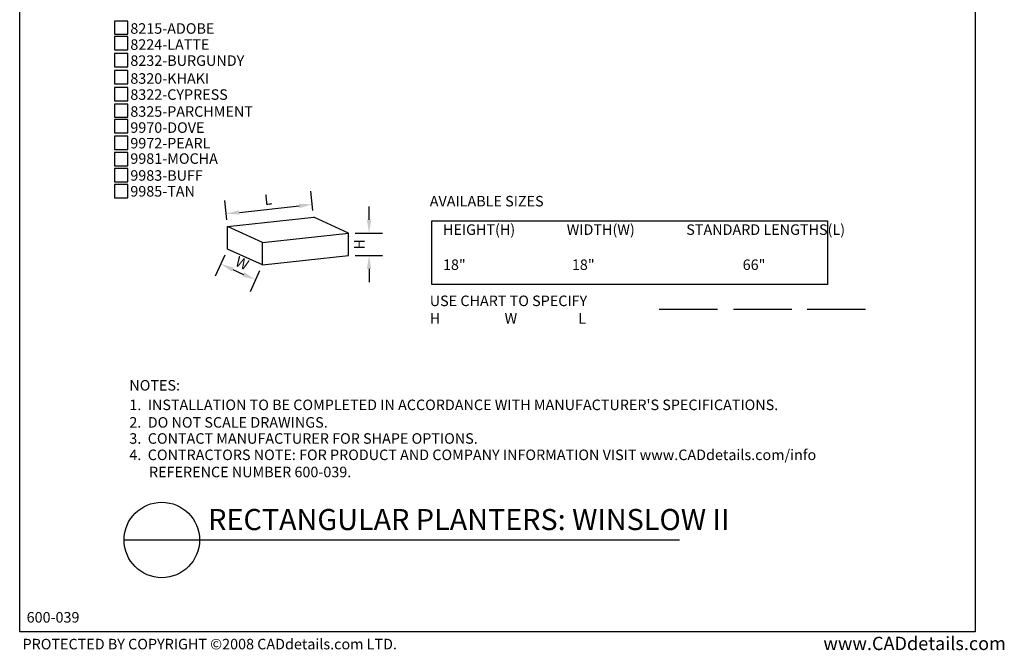
# Model space of a CAD drawing. Extents: x 0 to 223, y -4 to 280.
# Drawn here: x 0 to 223, y -4 to 138 of the extents above; entities that cross this region are included whole.
import ezdxf
from ezdxf.enums import TextEntityAlignment as Align

# ---------------------------------------------------------------- set-up
doc = ezdxf.new("R2010")
doc.units = 0
doc.layers.get('0').update_dxf_attribs({"linetype": 'CONTINUOUS'})
doc.layers.get('DEFPOINTS').update_dxf_attribs({"linetype": 'CONTINUOUS'})
for name, color, linetype in [('600-LOGO$0$CADdetails-7-FRAME', 7, 'CONTINUOUS'), ('600-LOGO$0$FRAME', 7, 'CONTINUOUS'), ('CADdetails-1-FINE', 1, 'CONTINUOUS'), ('CADdetails-2-FINELIGHT', 2, 'CONTINUOUS'), ('CADdetails-7-VERYFINE', 7, 'CONTINUOUS'), ('CADdetails-9-EXTRAFINE', 9, 'CONTINUOUS')]:
    doc.layers.add(name, color=color, linetype=linetype)
doc.styles.add('600-LOGO$0$CADdetails-NOTES', font='ARIALN.TTF', dxfattribs={"height": 2.38})
doc.styles.add('CADdetails-DETAILTITLE', font='ARIALN.TTF', dxfattribs={"height": 4.77})
doc.styles.add('CADdetails-DIMENSIONS', font='ARIALN.TTF', dxfattribs={"height": 2.38})
doc.styles.add('CADdetails-NOTES', font='ARIALN.TTF', dxfattribs={"height": 2.38})
doc.dimstyles.new('CADdetails-DIM', dxfattribs={"dimtxt": 2.38, "dimasz": 3, "dimexe": 3, "dimexo": 1.5, "dimgap": 1, "dimtad": 1, "dimzin": 0, "dimdsep": 46, "dimtxsty": 'CADdetails-DIMENSIONS', "dimcen": 1, "dimclrd": 256, "dimclre": 256, "dimadec": 0, "dimazin": 0, "dimtfac": 1, "dimtdec": 4, "dimtofl": 0, "dimtmove": 0, "dimatfit": 3, "dimfxl": 0, "dimtolj": 1, "dimtzin": 0, "dimarcsym": 0})

# ---------------------------------------------------------------- blocks, each defined once
blk = doc.blocks.new('600-LOGO')
at = {"layer": '600-LOGO$0$FRAME'}
for p, q in [((0, 0), (0, 280)), ((216, 280), (216, 0)), ((216, 0), (0, 0))]:
    blk.add_line(p, q, dxfattribs=at)
at = {"layer": '600-LOGO$0$CADdetails-7-FRAME', "style": '600-LOGO$0$CADdetails-NOTES'}
blk.add_text('PROTECTED BY COPYRIGHT ©2008 CADdetails.com LTD.', height=2.38, dxfattribs=at).set_placement((0.65, -3.99))
at = {"layer": '600-LOGO$0$FRAME', "style": '600-LOGO$0$CADdetails-NOTES'}
blk.add_text('www.CADdetails.com', height=3, dxfattribs=at).set_placement((181.65, -4.15))
blk = doc.blocks.new('*D1')
at = {"layer": 'CADdetails-7-VERYFINE', "lineweight": -2}
for p, q in [((66.29, 95.24), (65.81, 99.59)), ((46.81, 93.13), (46.34, 97.48)), ((49.65, 94.82), (63.15, 96.29))]:
    blk.add_line(p, q, dxfattribs=at)
at = {"layer": 'CADdetails-7-VERYFINE'}
for points in [[(63.1, 96.78), (63.21, 95.79), (66.14, 96.61)], [(49.59, 95.32), (49.7, 94.33), (46.66, 94.5)]]:
    blk.add_solid(points, dxfattribs=at)
at = {"layer": 'DEFPOINTS', "color": 0}
for p in [(66.14, 96.61), (66.45, 93.74), (46.97, 91.64)]:
    blk.add_point(p, dxfattribs=at)
at = {"layer": 'CADdetails-7-VERYFINE', "color": 0, "insert": (56.16, 97.73), "char_height": 2.38, "attachment_point": 5, "rotation": 6.1801, "style": 'CADdetails-DIMENSIONS'}
blk.add_mtext('\\A1;L', dxfattribs=at)
blk = doc.blocks.new('*D2')
at = {"layer": 'CADdetails-7-VERYFINE', "lineweight": -2}
for p, q in [((46.35, 85.17), (44.19, 80.43)), ((48.16, 81.91), (50.58, 80.81)), ((54.22, 81.57), (52.06, 76.83))]:
    blk.add_line(p, q, dxfattribs=at)
at = {"layer": 'CADdetails-7-VERYFINE'}
for points in [[(48.37, 82.37), (47.95, 81.46), (45.43, 83.16)], [(50.78, 81.26), (50.37, 80.35), (53.3, 79.56)]]:
    blk.add_solid(points, dxfattribs=at)
at = {"layer": 'DEFPOINTS', "color": 0}
for p in [(46.97, 86.53), (54.85, 82.94), (53.3, 79.56)]:
    blk.add_point(p, dxfattribs=at)
at = {"layer": 'CADdetails-7-VERYFINE', "color": 0, "insert": (50.28, 83.35), "char_height": 2.38, "attachment_point": 5, "rotation": 335.4419, "style": 'CADdetails-DIMENSIONS'}
blk.add_mtext('\\A1;W', dxfattribs=at)
blk = doc.blocks.new('*D3')
at = {"layer": 'CADdetails-7-VERYFINE', "lineweight": -2}
for p, q in [((78.97, 93.15), (78.97, 96.15)), ((75.82, 90.15), (81.97, 90.15)), ((75.82, 85.04), (81.97, 85.04)), ((78.97, 82.04), (78.97, 79.04))]:
    blk.add_line(p, q, dxfattribs=at)
at = {"layer": 'CADdetails-7-VERYFINE'}
for points in [[(78.47, 93.15), (79.47, 93.15), (78.97, 90.15)], [(78.47, 82.04), (79.47, 82.04), (78.97, 85.04)]]:
    blk.add_solid(points, dxfattribs=at)
at = {"layer": 'DEFPOINTS', "color": 0}
for p in [(74.32, 90.15), (74.32, 85.04), (78.97, 85.04)]:
    blk.add_point(p, dxfattribs=at)
at = {"layer": 'CADdetails-7-VERYFINE', "color": 0, "insert": (76.78, 87.6), "char_height": 2.38, "attachment_point": 5, "rotation": 90, "style": 'CADdetails-DIMENSIONS'}
blk.add_mtext('\\A1;H', dxfattribs=at)

msp = doc.modelspace()

# ---------------------------------------------------------------- linework, layer by layer
at = {"layer": 'CADdetails-1-FINE'}
for points in [[(46.974, 91.635), (66.447, 93.744)], [(74.319, 90.147), (66.447, 93.744)], [(54.846, 88.038), (46.974, 91.635)], [(46.974, 86.533), (46.974, 91.635)], [(54.846, 88.038), (74.319, 90.147)], [(74.319, 85.044), (74.319, 90.147)], [(54.846, 82.936), (54.846, 88.038)], [(54.846, 82.936), (46.974, 86.533)], [(54.846, 82.936), (74.319, 85.044)]]:
    msp.add_lwpolyline(points, dxfattribs=at)
at = {"layer": 'CADdetails-2-FINELIGHT'}
msp.add_line((23.594, 20.747), (149.135, 20.747), dxfattribs=at)
msp.add_circle((32.121, 20.747), 8.527, dxfattribs=at)
at = {"layer": 'CADdetails-7-VERYFINE'}
for points in [[(21.426, 135.089), (24.426, 135.089), (24.426, 138.089), (21.426, 138.089)], [(21.426, 131.562), (24.426, 131.562), (24.426, 134.562), (21.426, 134.562)], [(21.426, 127.717), (24.426, 127.717), (24.426, 130.717), (21.426, 130.717)], [(21.426, 123.886), (24.426, 123.886), (24.426, 126.886), (21.426, 126.886)], [(21.426, 120.041), (24.426, 120.041), (24.426, 123.041), (21.426, 123.041)], [(21.426, 116.317), (24.426, 116.317), (24.426, 119.317), (21.426, 119.317)], [(21.426, 112.79), (24.426, 112.79), (24.426, 115.79), (21.426, 115.79)], [(21.426, 109.038), (24.426, 109.038), (24.426, 112.038), (21.426, 112.038)], [(21.426, 105.342), (24.426, 105.342), (24.426, 108.342), (21.426, 108.342)], [(21.426, 101.745), (24.426, 101.745), (24.426, 104.745), (21.426, 104.745)], [(21.426, 98.147), (24.426, 98.147), (24.426, 101.147), (21.426, 101.147)]]:
    msp.add_lwpolyline(points, close=True, dxfattribs=at)
for points in [[(144.549, 72.953), (157.761, 72.953)], [(161.31, 72.953), (174.522, 72.953)], [(177.973, 72.953), (191.185, 72.953)]]:
    msp.add_lwpolyline(points, dxfattribs=at)
at = {"layer": 'CADdetails-9-EXTRAFINE'}
msp.add_lwpolyline([(93.12, 92.947), (182.603, 92.947), (182.603, 78.478), (93.12, 78.478)], close=True, dxfattribs=at)

# ---------------------------------------------------------------- block references
msp.add_blockref('600-LOGO', (0, 0))

# ---------------------------------------------------------------- texts
at = {"style": 'CADdetails-NOTES'}
msp.add_text('4.  CONTRACTORS NOTE: FOR PRODUCT AND COMPANY INFORMATION VISIT www.CADdetails.com/info', height=2.38, dxfattribs=at).set_placement((24.785, 38.806))
at = {"layer": 'CADdetails-2-FINELIGHT', "style": 'CADdetails-DETAILTITLE'}
msp.add_text('RECTANGULAR PLANTERS: WINSLOW II', height=4.77, dxfattribs=at).set_placement((42.61, 22.978))
at = {"layer": 'CADdetails-7-VERYFINE', "style": 'CADdetails-NOTES'}
for s, p in [('8215-ADOBE', (25.009, 135.212)), ('8224-LATTE', (25.009, 131.58)), ('8232-BURGUNDY', (25.009, 127.949)), ('8320-KHAKI', (25.009, 123.905)), ('8322-CYPRESS', (25.009, 120.273)), ('8325-PARCHMENT', (25.009, 116.44)), ('9970-DOVE', (25.009, 112.808)), ('9972-PEARL', (25.009, 109.27)), ('9981-MOCHA', (25.009, 105.797)), ('9983-BUFF', (25.009, 101.977)), ('9985-TAN', (25.009, 98.397)), ('%%uNOTES:', (24.785, 54.528)), ("1.  INSTALLATION TO BE COMPLETED IN ACCORDANCE WITH MANUFACTURER'S SPECIFICATIONS.", (24.785, 50.108)), ('2.  DO NOT SCALE DRAWINGS.', (24.785, 46.142)), ('3.  CONTACT MANUFACTURER FOR SHAPE OPTIONS.', (24.785, 42.502)), ('      REFERENCE NUMBER 600-039.', (24.868, 34.927))]:
    msp.add_text(s, height=2.38, dxfattribs=at).set_placement(p)
msp.add_text('600-039', height=2.38, dxfattribs=at).set_placement((1.57, 1.32), align=Align.BOTTOM_LEFT)
at = {"layer": 'CADdetails-7-VERYFINE', "char_height": 2.38, "attachment_point": 1, "style": 'CADdetails-NOTES'}
for s, insert, width in [('AVAILABLE SIZES', (92.689, 98.542), 31.9087), ('HEIGHT(H)                WIDTH(W)                STANDARD LENGTHS(L)\\P                     \\P  18"                                 18"                                              66"  \\P   ', (95.671, 92.114), 112.795), ('USE CHART TO SPECIFY\\P                                                                            H                    W                   L', (92.689, 76.009), 113.8653)]:
    msp.add_mtext(s, dxfattribs=dict(at, insert=insert, width=width))

# ---------------------------------------------------------------- dimensions: what is measured, and where the dimension line sits
at = {"layer": 'CADdetails-7-VERYFINE'}
for p1, p2, distance, text, picture, middle in [((46.974, 91.635), (66.447, 93.744), 2.882, 'L', '*D1', (56.165, 97.733)), ((46.974, 86.533), (54.846, 82.936), -3.709, 'W', '*D2', (50.279, 83.353))]:
    dim = msp.add_aligned_dim(p1=p1, p2=p2, distance=distance, text=text, dimstyle='CADdetails-DIM', dxfattribs=at)
    dim.commit()
    dim.dimension.update_dxf_attribs({"geometry": picture, "text_midpoint": middle})
dim = msp.add_linear_dim(base=(78.969, 85.044), p1=(74.319, 90.147), p2=(74.319, 85.044), angle=270, text='H', dimstyle='CADdetails-DIM', dxfattribs=at)
dim.commit()
dim.dimension.update_dxf_attribs({"geometry": '*D3', "text_midpoint": (78.969, 87.596), "dimtype": 161})

doc.saveas('drawing.dxf')
